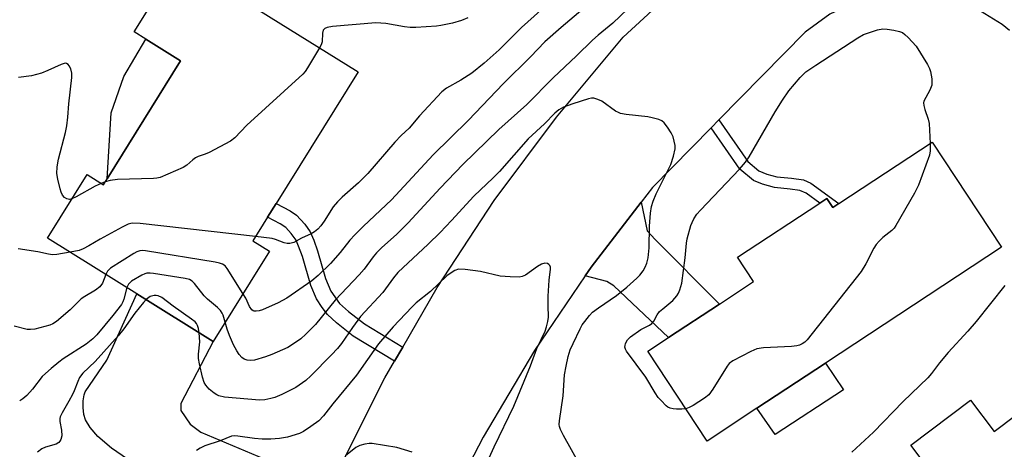
# Model space of a CAD drawing. Units: inches. Extents: x 1297759 to 1303759, y 481451 to 485451.
# Drawn here: x 1300717 to 1300974, y 482507 to 482619 of the extents above; entities that cross this region are included whole.
import ezdxf

# ---------------------------------------------------------------- set-up
doc = ezdxf.new("R2010")
doc.units = ezdxf.units.IN
doc.header["$MEASUREMENT"] = 0
for name, color, linetype in [('BLDG-Footprint', 5, 'Continuous'), ('CULTRL-Pad', 6, 'Continuous'), ('TRANS-Driveway', 251, 'Continuous'), ('TRANS-Non Street Sidewalk', 7, 'Continuous'), ('TRANS-Road', 130, 'Continuous'), ('Undefined', 1, 'Continuous')]:
    doc.layers.add(name, color=color, linetype=linetype)

msp = doc.modelspace()

# ---------------------------------------------------------------- linework, layer by layer
at = {"layer": 'BLDG-Footprint'}
for points, elevation in [([(1300805.1, 482605.32), (1300783.69, 482570.98), (1300781.45, 482567.39), (1300777.61, 482561.22), (1300781.93, 482558.53), (1300767.25, 482534.97), (1300747.26, 482547.42), (1300723.98, 482561.94), (1300734.31, 482578.51), (1300738.55, 482575.86), (1300739.53, 482577.44), (1300758.71, 482608.21), (1300749.63, 482613.87), (1300746.6, 482615.76), (1300758.29, 482634.5)], 260.95), ([(1300955.09, 482587.01), (1300973.17, 482559.53), (1300927.19, 482529.28), (1300909.29, 482517.51), (1300896.25, 482508.93), (1300880.81, 482532.41), (1300886.22, 482535.96), (1300899.53, 482544.71), (1300908.41, 482550.56), (1300904.23, 482556.92), (1300925.72, 482571.06), (1300927.55, 482572.27), (1300929.1, 482569.91), (1300930.72, 482570.98)], 255.79), ([(1300987.56, 482523.69), (1300998.74, 482508.87), (1301001.74, 482504.91), (1301002.84, 482503.45), (1300998.7, 482500.32), (1301006.04, 482490.59), (1300983.41, 482473.5), (1300972.11, 482488.47), (1300967.08, 482484.68), (1300949.54, 482507.92), (1300965.1, 482519.66), (1300971.31, 482511.43)], 252.83)]:
    msp.add_lwpolyline(points, close=True, dxfattribs=dict(at, elevation=elevation))
at = {"layer": 'CULTRL-Pad'}
for points in [[(1300758.71, 482608.21), (1300739.53, 482577.44), (1300740.58, 482594.59), (1300743.88, 482604.08), (1300749.63, 482613.87)], [(1300931.93, 482522.3), (1300914.03, 482510.63), (1300909.29, 482517.51), (1300927.19, 482529.28)]]:
    msp.add_lwpolyline(points, close=True, dxfattribs=at)
at = {"layer": 'TRANS-Driveway'}
for points in [[(1300864.41, 482552.05), (1300865.95, 482554.32), (1300879.06, 482571.34), (1300880.65, 482563.8), (1300882.7, 482561.57), (1300899.52, 482544.71), (1300886.22, 482535.96), (1300871.94, 482549.45), (1300870.08, 482550.56)], [(1300799.89, 482501.18), (1300790.81, 482480.15), (1300786.06, 482486.51), (1300747.39, 482502.47), (1300740.69, 482507.13), (1300737.11, 482510.13), (1300735.1, 482512.48), (1300733.88, 482514.46), (1300733.48, 482515.93), (1300733.29, 482517.72), (1300733.29, 482519.47), (1300733.5, 482521.01), (1300733.81, 482521.81), (1300739.47, 482530.1), (1300747.26, 482547.42), (1300767.25, 482534.97), (1300758.81, 482518.8), (1300758.82, 482516.89), (1300761.23, 482513.33), (1300764.03, 482511.29), (1300790.48, 482500.15), (1300793.79, 482500.16)]]:
    msp.add_lwpolyline(points, close=True, dxfattribs=at)
at = {"layer": 'TRANS-Non Street Sidewalk'}
for points in [[(1300897.32, 482590.71), (1300899.35, 482592.77), (1300906.95, 482581.88), (1300909.83, 482579.51), (1300911.9, 482578.62), (1300914.46, 482577.93), (1300918.34, 482577.54), (1300921.47, 482577.12), (1300923.35, 482576.27), (1300930.72, 482570.98), (1300929.1, 482569.91), (1300927.55, 482572.27), (1300925.72, 482571.06), (1300922.12, 482573.66), (1300920.47, 482574.38), (1300918.01, 482574.71), (1300913.85, 482575.13), (1300910.72, 482575.99), (1300908.42, 482576.98), (1300904.84, 482579.93)], [(1300816.75, 482533.5), (1300814.64, 482529.85), (1300803.85, 482536.37), (1300799.45, 482539.85), (1300797.15, 482542), (1300795.75, 482543.78), (1300794.21, 482546.11), (1300792.76, 482549.57), (1300790.56, 482557.16), (1300788.92, 482561.39), (1300787.64, 482563.14), (1300786.21, 482564.67), (1300784.74, 482565.69), (1300781.45, 482567.39), (1300783.69, 482570.98), (1300787.36, 482569.06), (1300788.98, 482567.95), (1300791.18, 482565.56), (1300792.6, 482563.55), (1300793.54, 482561.42), (1300794.53, 482558.59), (1300796.59, 482551.42), (1300798.02, 482548.04), (1300800.27, 482544.89), (1300802.61, 482542.73), (1300806.8, 482539.51)]]:
    msp.add_lwpolyline(points, close=True, dxfattribs=at)
at = {"layer": 'TRANS-Road'}
for points in [[(1300799.89, 482501.18), (1300812.11, 482525.47), (1300814.64, 482529.85), (1300816.75, 482533.5), (1300825.72, 482549.01), (1300840.66, 482571.72), (1300856.9, 482593.52), (1300874.38, 482614.35), (1300893.78, 482632.26), (1300897.24, 482635.45), (1300927.69, 482663.57), (1300932.57, 482622.35), (1300928.31, 482620.37), (1300921.89, 482615.66), (1300899.35, 482592.77), (1300897.32, 482590.71), (1300881.99, 482575.14), (1300879.06, 482571.34), (1300865.95, 482554.32), (1300864.41, 482552.05), (1300851.19, 482532.57), (1300837.76, 482509.98), (1300825.71, 482486.62)], [(1300975.25, 482616.12), (1300973.36, 482617.66), (1300966.59, 482621.86)]]:
    msp.add_lwpolyline(points, dxfattribs=at)
at = {"layer": 'Undefined'}
msp.add_line((1300739, 482576.6, 262), (1300737.98, 482576.22, 262), dxfattribs=at)
for points, elevation in [([(1300877.47, 482623.63), (1300871.62, 482618), (1300867.83, 482614.88), (1300866.37, 482613.59), (1300862.16, 482609.49), (1300856.02, 482603.72), (1300849.16, 482596.8), (1300841.89, 482590.3), (1300832.5, 482581.13), (1300826.53, 482574.97), (1300818.2, 482565.91), (1300815.1, 482562.9), (1300811.27, 482559.46), (1300809.93, 482558.1), (1300809.03, 482557.05), (1300806.66, 482553.85), (1300805.41, 482552.3), (1300799.13, 482545.72), (1300793.96, 482539.38), (1300791.45, 482536.84), (1300790.12, 482535.66), (1300788.21, 482534.31), (1300786.72, 482533.38), (1300782.58, 482531.51), (1300780.92, 482530.94), (1300778.06, 482530.11), (1300776.92, 482529.94), (1300776.11, 482530.03), (1300775.36, 482530.29), (1300774.72, 482530.75), (1300774.01, 482531.57), (1300773.39, 482532.49), (1300772.57, 482534.06), (1300771.47, 482536.49), (1300770.88, 482538.18), (1300770.37, 482539.97)], 256), ([(1300855.29, 482623.57), (1300847.79, 482616.9), (1300841.94, 482611.08), (1300838.03, 482607.62), (1300834.85, 482605), (1300831.9, 482603.12), (1300828.18, 482601.04), (1300827, 482600.14), (1300821.14, 482593.84), (1300818.46, 482590.65), (1300816.31, 482588.7), (1300814.67, 482587.01), (1300807.66, 482578.76), (1300805.19, 482576.35), (1300800.94, 482572.65), (1300799.69, 482571.43), (1300798.63, 482570.09), (1300796.27, 482566.31), (1300795.39, 482565.12), (1300794.6, 482564.25), (1300793.75, 482563.6), (1300792.83, 482563.05), (1300790.34, 482561.89), (1300788.28, 482560.81), (1300787.27, 482560.51), (1300786.53, 482560.51), (1300785.78, 482560.66), (1300783.52, 482561.58), (1300782.69, 482561.81), (1300778.31, 482562.35)], 260), ([(1300863.78, 482621.69), (1300858.12, 482616.94), (1300853.91, 482613.19), (1300850.16, 482609.28), (1300843.07, 482602.25), (1300833.82, 482592.6), (1300824.67, 482583.67), (1300813.85, 482571.92), (1300806.52, 482565.06), (1300804.22, 482562.81), (1300802.92, 482561.36), (1300800.4, 482558.2), (1300797.86, 482555.26), (1300794.71, 482552.13), (1300792.99, 482550.81), (1300786.48, 482546.21), (1300784.18, 482545.01), (1300780.1, 482543.24), (1300779.27, 482542.96), (1300778.45, 482542.83), (1300777.94, 482542.85), (1300777.71, 482542.93), (1300777.33, 482543.21), (1300776.72, 482544.09), (1300775.78, 482546.21), (1300775.03, 482547.45)], 258), ([(1300833.77, 482619.44), (1300832.1, 482618.74), (1300829.74, 482618.04), (1300826.7, 482617.39), (1300825.57, 482617.22), (1300820.2, 482616.92), (1300818.71, 482616.92), (1300817.25, 482617.1), (1300812.32, 482617.92), (1300809.75, 482618.14), (1300798.42, 482617.12), (1300797.03, 482616.93), (1300796.37, 482616.66), (1300795.98, 482616.17), (1300795.83, 482615.42), (1300795.7, 482613.19), (1300795.47, 482612.4), (1300795.06, 482611.58)], 262), ([(1300890.69, 482517.4), (1300889.69, 482517.3), (1300888.26, 482517.3), (1300887.42, 482517.35), (1300886.62, 482517.52), (1300886.03, 482517.83), (1300885.61, 482518.15), (1300884.25, 482519.51), (1300883.53, 482520.36), (1300882.71, 482521.5), (1300880.24, 482525.59), (1300875.24, 482532.43), (1300874.98, 482532.92), (1300874.82, 482533.42), (1300874.83, 482533.93), (1300874.95, 482534.44), (1300875.44, 482535.41), (1300876.27, 482536.2), (1300878.96, 482538.04), (1300881.19, 482539.2), (1300881.85, 482539.67), (1300882.37, 482540.27), (1300883.25, 482541.9), (1300883.88, 482542.75), (1300884.67, 482543.5), (1300887.33, 482545.63), (1300888.41, 482546.84), (1300888.84, 482547.59), (1300889.18, 482548.41), (1300889.65, 482550.13), (1300890.54, 482556.75), (1300890.91, 482560.61), (1300891.1, 482561.74), (1300892.06, 482565.19), (1300892.37, 482566.03), (1300892.85, 482567), (1300893.6, 482568.14), (1300894.55, 482569.24), (1300904.77, 482579.91), (1300906.35, 482581.72), (1300907.29, 482583.14), (1300914.07, 482594.92), (1300915.96, 482597.94), (1300917.64, 482600.34), (1300920.56, 482603.89), (1300922.05, 482605.29), (1300924.66, 482607.11), (1300935.66, 482614.21), (1300937.13, 482615.03), (1300940.75, 482616.26), (1300942.17, 482616.56), (1300943.32, 482616.49), (1300945.07, 482616.19), (1300946.5, 482615.87), (1300947.3, 482615.56), (1300947.97, 482615.09), (1300948.8, 482614.33), (1300950.93, 482612.06), (1300953.83, 482607.25), (1300954.37, 482606.23), (1300954.66, 482605.44), (1300954.97, 482603.51), (1300955.02, 482602.68), (1300954.97, 482601.86), (1300954.46, 482600.51), (1300952.88, 482597.64), (1300952.85, 482597.2), (1300952.9, 482596.58), (1300953.15, 482595.5), (1300954.04, 482592.95), (1300954.31, 482591.83), (1300954.52, 482586.64)], 256), ([(1300795.06, 482611.58), (1300791.92, 482606.36), (1300791.27, 482605.39), (1300790.69, 482604.72), (1300776.07, 482591.43), (1300772.87, 482588.12), (1300771.75, 482587.22), (1300766.2, 482584.29), (1300765.12, 482583.83), (1300763.31, 482583.22), (1300762.59, 482582.87), (1300761.9, 482582.35), (1300760.39, 482580.96), (1300759.39, 482580.34), (1300753.4, 482577.75), (1300752.55, 482577.53), (1300751.68, 482577.45), (1300742.24, 482577.21), (1300740.29, 482576.94), (1300739, 482576.6)], 262), ([(1300730.36, 482572.18), (1300729.74, 482572.04), (1300729.04, 482572.16), (1300728.41, 482572.52), (1300727.89, 482573.16), (1300727.5, 482573.94), (1300727.23, 482574.77), (1300726.65, 482577.34), (1300726.44, 482578.77), (1300726.51, 482580.51), (1300726.8, 482582.53), (1300728.64, 482589.46), (1300729.03, 482591.19), (1300729.3, 482593.46), (1300729.53, 482597), (1300730.28, 482603.81), (1300730.31, 482604.98), (1300730.02, 482606.1), (1300729.63, 482606.86), (1300729.32, 482607.27), (1300728.95, 482607.53), (1300728.74, 482607.57), (1300728.28, 482607.51), (1300727.51, 482607.24), (1300724.06, 482605.64), (1300722.4, 482605), (1300719.82, 482604.28), (1300716.41, 482603.83)], 262), ([(1300862.98, 482502.93), (1300858.76, 482510.37), (1300857.98, 482511.94), (1300857.73, 482512.76), (1300857.67, 482513.32), (1300857.7, 482514.2), (1300858.67, 482520.79), (1300859.05, 482526.27), (1300859.42, 482528.54), (1300859.99, 482531.06), (1300860.53, 482532.76), (1300861.25, 482534.46), (1300863.08, 482538.23), (1300863.67, 482539.25), (1300864.33, 482540.18), (1300865.55, 482541.74), (1300866.31, 482542.57), (1300867.88, 482543.76), (1300872.62, 482546.92), (1300875.33, 482549.08), (1300877.92, 482551.45), (1300878.73, 482552.29), (1300879.55, 482553.37), (1300880.1, 482554.32), (1300880.52, 482555.35), (1300880.85, 482556.76), (1300881.15, 482559.4), (1300881.25, 482565.03), (1300881.48, 482568.47), (1300881.74, 482570.17), (1300882.15, 482571.54), (1300882.99, 482573.46), (1300886.83, 482581.12), (1300887.54, 482583.32), (1300887.95, 482585.27), (1300887.93, 482586.12), (1300887.71, 482587.24), (1300887.37, 482588.34), (1300886.87, 482589.38), (1300885.94, 482590.85), (1300885.09, 482591.98), (1300884.45, 482592.51), (1300883.66, 482592.85), (1300881.95, 482593.34), (1300880.78, 482593.58), (1300875.11, 482594.2), (1300873.66, 482594.46), (1300873.13, 482594.67), (1300872.38, 482595.1), (1300868.78, 482597.63), (1300867.73, 482598.12), (1300866.65, 482598.44), (1300866.11, 482598.46), (1300865.29, 482598.31), (1300861.19, 482597), (1300858.74, 482596.07), (1300857.56, 482595.4), (1300856.51, 482594.53), (1300853.83, 482591.76), (1300849.54, 482587.83), (1300842.05, 482579.34), (1300840.39, 482577.64), (1300835.35, 482572.86), (1300829.53, 482566.52), (1300826.56, 482563.42), (1300823.44, 482560.38), (1300815.47, 482552.93), (1300814.37, 482551.59), (1300811.53, 482547.69), (1300805.74, 482541.5), (1300803.61, 482538.61), (1300800.73, 482534.42), (1300799.68, 482533.12), (1300798.19, 482531.47), (1300792.75, 482525.97), (1300791.44, 482524.79), (1300788.86, 482522.95), (1300785.16, 482521.07), (1300783.39, 482520.34), (1300782.34, 482520.02), (1300780.7, 482519.74), (1300779.3, 482519.67), (1300770.23, 482520.4), (1300768.69, 482520.77), (1300768.22, 482520.98), (1300767.52, 482521.43), (1300766.23, 482522.53), (1300765.28, 482523.55), (1300764.89, 482524.28), (1300764.47, 482525.67), (1300763.64, 482529.09), (1300763.41, 482530.53), (1300763.44, 482531.67), (1300763.72, 482534.84), (1300763.62, 482537.23)], 254), ([(1300954.52, 482586.64), (1300954.52, 482584.73), (1300954.34, 482583.58), (1300951.51, 482575.73), (1300950.44, 482573.64), (1300945.61, 482565.23), (1300945.12, 482564.51), (1300944.56, 482563.89), (1300942.22, 482562.08), (1300941.21, 482561.12), (1300940.48, 482560.29), (1300939.87, 482559.33), (1300937.76, 482555.19), (1300936.53, 482553.23), (1300922.4, 482535.35), (1300921.79, 482534.76), (1300921.14, 482534.3), (1300920.45, 482533.95), (1300919.74, 482533.77), (1300918.34, 482533.63), (1300911.01, 482533.26), (1300909.29, 482533.02), (1300907.69, 482532.34), (1300903, 482529.86), (1300902.07, 482529.2), (1300901.5, 482528.54), (1300897.75, 482522.48), (1300896.7, 482521.06), (1300895.57, 482520.17), (1300892.62, 482518.26), (1300891.61, 482517.69), (1300890.69, 482517.4)], 256), ([(1300737.98, 482576.22), (1300736.41, 482575.49), (1300731.48, 482572.71), (1300730.36, 482572.18)], 262), ([(1300778.31, 482562.35), (1300748.18, 482565.74), (1300746.12, 482565.85), (1300745.02, 482565.55), (1300743.44, 482564.77), (1300737.69, 482561.69), (1300734.76, 482559.89), (1300733.27, 482559.1), (1300732.19, 482558.72), (1300729.89, 482558.25)], 260), ([(1300729.89, 482558.25), (1300726.43, 482557.65), (1300725.28, 482557.6), (1300724.18, 482557.76), (1300721.42, 482558.36), (1300716.28, 482559.11)], 260), ([(1300775.03, 482547.45), (1300770.88, 482554), (1300770.36, 482554.67), (1300769.71, 482555.16), (1300768.91, 482555.42), (1300767.76, 482555.64), (1300749.53, 482558.61), (1300748.66, 482558.67), (1300748.1, 482558.62), (1300747.31, 482558.34), (1300746.53, 482557.91), (1300740.45, 482554.1), (1300739.61, 482553.34), (1300739.16, 482552.47)], 258), ([(1300837.56, 482500.79), (1300840.67, 482507.45), (1300845.8, 482518.05), (1300850.13, 482528.55), (1300851.83, 482533.12), (1300853.93, 482537.68), (1300854.33, 482538.76), (1300854.68, 482540.15), (1300854.84, 482541.27), (1300854.72, 482544.35), (1300854.78, 482546.74), (1300854.99, 482550.94), (1300855.37, 482553.84), (1300855.35, 482554.36), (1300855.21, 482554.78), (1300854.94, 482555.08), (1300854.58, 482555.27), (1300853.9, 482555.36), (1300852.99, 482555.14), (1300851.98, 482554.54), (1300848.84, 482552.27), (1300847.96, 482551.9), (1300847.18, 482551.77), (1300844.86, 482551.81), (1300842.25, 482552.01), (1300837.1, 482553.22), (1300833.05, 482553.74), (1300831.35, 482553.79), (1300830.35, 482553.45), (1300829.42, 482552.88), (1300828.3, 482552.05), (1300824.01, 482547.97), (1300820.3, 482545.04), (1300819.13, 482543.94), (1300814.25, 482538.76), (1300810.4, 482534.33), (1300804.72, 482526.17), (1300798.46, 482518.66), (1300796.07, 482515.53), (1300794.84, 482514.27), (1300792.74, 482512.72), (1300790.8, 482511.44), (1300789.75, 482510.93), (1300786.62, 482509.96), (1300784.61, 482509.6), (1300782.3, 482509.41), (1300780.03, 482509.42), (1300778.02, 482509.63), (1300773.68, 482510.27), (1300772.82, 482510.33), (1300771.99, 482510.22), (1300769.1, 482509.05), (1300765.03, 482507.68), (1300763.8, 482507.1), (1300762.88, 482506.53)], 252), ([(1300739.16, 482552.47), (1300738.33, 482550.13), (1300737.64, 482549.23), (1300736.49, 482548.35), (1300733.7, 482546.72), (1300732.74, 482546.06), (1300729.92, 482543.24), (1300726.31, 482540.18), (1300725.34, 482539.54), (1300724.56, 482539.22), (1300720.67, 482538.2), (1300719.55, 482538.05), (1300718.65, 482538.11), (1300715.28, 482538.97)], 258), ([(1300770.37, 482539.97), (1300769.82, 482541.83), (1300769.58, 482542.34), (1300769.14, 482543.01), (1300768.34, 482543.8), (1300765.72, 482546.01), (1300764.92, 482546.9), (1300762.38, 482550.12), (1300761.78, 482550.7), (1300761.04, 482551.09), (1300759.92, 482551.36), (1300751.67, 482552.71), (1300750.8, 482552.81), (1300749.95, 482552.78), (1300749.42, 482552.62), (1300748.64, 482552.27), (1300745.89, 482550.65), (1300745.11, 482549.9), (1300744.7, 482549.02)], 256), ([(1300744.7, 482549.02), (1300743.94, 482546.01), (1300743.65, 482545.29), (1300743.28, 482544.64), (1300741.03, 482541.69), (1300736.85, 482536.66), (1300735.83, 482535.65), (1300734.06, 482534.25), (1300728.05, 482530.42), (1300726.9, 482529.58), (1300724.92, 482527.93), (1300723.41, 482526.61), (1300722.6, 482525.79), (1300720.01, 482522.54), (1300718.53, 482520.87), (1300717.54, 482519.96), (1300716.69, 482519.43)], 256), ([(1300974.1, 482549.58), (1300966.57, 482540.17), (1300964.37, 482537.61), (1300959.23, 482532.08), (1300956.95, 482529.35), (1300954.87, 482526.55), (1300953.96, 482525.46), (1300947.46, 482519.27), (1300939.73, 482511.31), (1300934.13, 482506.09)], 254), ([(1300763.62, 482537.23), (1300763.42, 482538.31), (1300763.18, 482539.11), (1300762.88, 482539.68), (1300762.51, 482540.09), (1300761.62, 482540.8), (1300756.83, 482544.14), (1300753.86, 482546.39), (1300752.91, 482546.85), (1300752.35, 482546.96), (1300751.79, 482546.97), (1300750.82, 482546.66), (1300749.72, 482545.89)], 254), ([(1300749.72, 482545.89), (1300749, 482545.12), (1300746.78, 482542.32), (1300743.93, 482538.24), (1300742.46, 482536.38), (1300736.43, 482529.71), (1300733.18, 482526.66), (1300732.36, 482525.53), (1300731.86, 482524.51), (1300730.92, 482522.07), (1300730.46, 482521.07), (1300729.56, 482519.41), (1300727.75, 482516.36), (1300727.27, 482515.32), (1300727.15, 482514.81), (1300727.15, 482514.07), (1300727.62, 482511.76), (1300727.71, 482510.33), (1300727.45, 482509.34), (1300727.21, 482508.91), (1300726.88, 482508.55), (1300726.19, 482508.16), (1300723.48, 482507.36), (1300722.48, 482506.9), (1300721.38, 482506.02)], 254), ([(1300819.22, 482506.07), (1300815.19, 482507.25), (1300808.82, 482508.33), (1300807.96, 482508.36), (1300806.86, 482508.18), (1300805.52, 482507.78), (1300804.52, 482507.3), (1300801.79, 482505.11)], 250)]:
    msp.add_lwpolyline(points, dxfattribs=dict(at, elevation=elevation))

doc.saveas('drawing.dxf')
